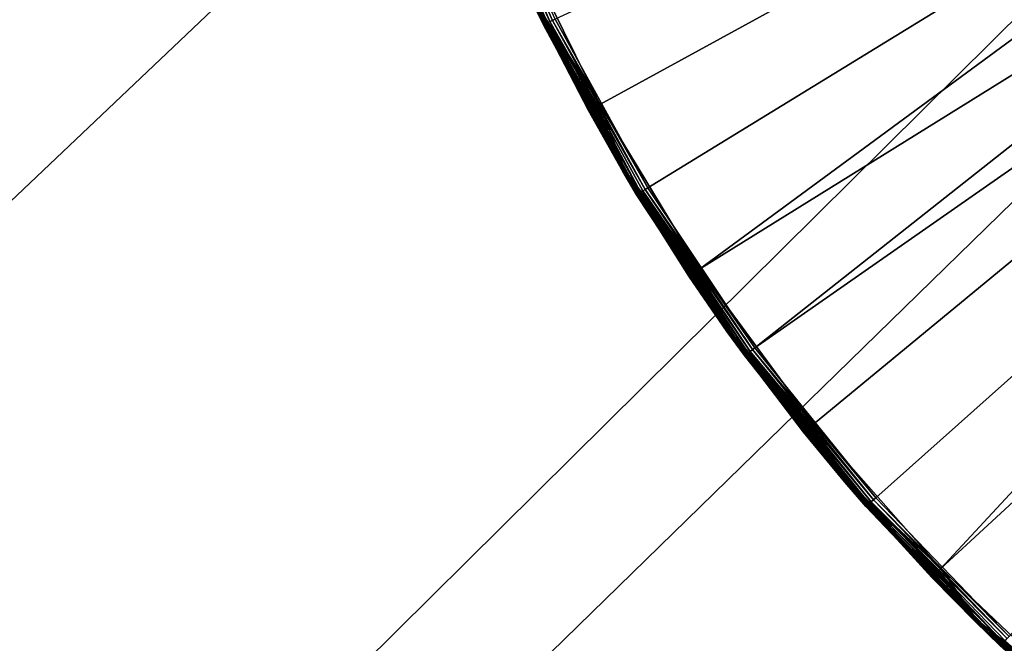
# Model space of a CAD drawing. Extents: x -125 to 125, y -125 to 125.
# Drawn here: x -54 to -52, y -52 to -51 of the extents above; entities that cross this region are included whole.
import ezdxf

# ---------------------------------------------------------------- set-up
doc = ezdxf.new("R2010")
doc.units = 0
doc.header["$MEASUREMENT"] = 0

msp = doc.modelspace()

# ---------------------------------------------------------------- linework, layer by layer
for points in [[(-12.511664, -6.501404, 4), (-98.0961, -52.582733, 4), (-99.073616, -50.716934, 4)], [(-12.511664, -6.501404, 5), (-99.073616, -50.716934, 5), (-98.0961, -52.582733, 5)], [(-12.511664, -6.501404, 4), (-97.08345, -54.429703, 4), (-98.0961, -52.582733, 4)], [(-12.511664, -6.501404, 5), (-98.0961, -52.582733, 5), (-97.08345, -54.429703, 5)], [(-12.511664, -6.501404, 4), (-12.147913, -7.158088, 4), (-97.08345, -54.429703, 4)], [(-12.511664, -6.501404, 5), (-97.08345, -54.429703, 5), (-12.147913, -7.158088, 5)], [(-12.147913, -7.158088, 4), (-96.036034, -56.257175, 4), (-97.08345, -54.429703, 4)], [(-12.147913, -7.158088, 5), (-97.08345, -54.429703, 5), (-96.036034, -56.257175, 5)], [(-12.147913, -7.158088, 4), (-94.954216, -58.064499, 4), (-96.036034, -56.257175, 4)], [(-12.147913, -7.158088, 5), (-96.036034, -56.257175, 5), (-94.954216, -58.064499, 5)], [(-12.147913, -7.158088, 4), (-93.838394, -59.851025, 4), (-94.954216, -58.064499, 4)], [(-12.147913, -7.158088, 5), (-94.954216, -58.064499, 5), (-93.838394, -59.851025, 5)], [(-12.147913, -7.158088, 4), (-11.749726, -7.794481, 4), (-93.838394, -59.851025, 4)], [(-12.147913, -7.158088, 5), (-93.838394, -59.851025, 5), (-11.749726, -7.794481, 5)], [(-11.749726, -7.794481, 4), (-92.688957, -61.616116, 4), (-93.838394, -59.851025, 4)], [(-11.749726, -7.794481, 5), (-93.838394, -59.851025, 5), (-92.688957, -61.616116, 5)], [(-11.749726, -7.794481, 4), (-91.506332, -63.359142, 4), (-92.688957, -61.616116, 4)], [(-11.749726, -7.794481, 5), (-92.688957, -61.616116, 5), (-91.506332, -63.359142, 5)], [(-11.749726, -7.794481, 4), (-11.318234, -8.40878, 4), (-91.506332, -63.359142, 4)], [(-11.749726, -7.794481, 5), (-91.506332, -63.359142, 5), (-11.318234, -8.40878, 5)], [(-11.318234, -8.40878, 4), (-90.290924, -65.079475, 4), (-91.506332, -63.359142, 4)], [(-11.318234, -8.40878, 5), (-91.506332, -63.359142, 5), (-90.290924, -65.079475, 5)], [(-11.318234, -8.40878, 4), (-89.043182, -66.776497, 4), (-90.290924, -65.079475, 4)], [(-11.318234, -8.40878, 5), (-90.290924, -65.079475, 5), (-89.043182, -66.776497, 5)], [(-11.318234, -8.40878, 4), (-87.76355, -68.4496, 4), (-89.043182, -66.776497, 4)], [(-11.318234, -8.40878, 5), (-89.043182, -66.776497, 5), (-87.76355, -68.4496, 5)], [(-11.318234, -8.40878, 4), (-10.854659, -8.999243, 4), (-87.76355, -68.4496, 4)], [(-11.318234, -8.40878, 5), (-87.76355, -68.4496, 5), (-10.854659, -8.999243, 5)], [(-10.854659, -8.999243, 4), (-86.452492, -70.09819, 4), (-87.76355, -68.4496, 4)], [(-10.854659, -8.999243, 5), (-87.76355, -68.4496, 5), (-86.452492, -70.09819, 5)], [(-10.854659, -8.999243, 4), (-85.110458, -71.72168, 4), (-86.452492, -70.09819, 4)], [(-10.854659, -8.999243, 5), (-86.452492, -70.09819, 5), (-85.110458, -71.72168, 5)], [(-10.854659, -8.999243, 4), (-83.737946, -73.319473, 4), (-85.110458, -71.72168, 4)], [(-10.854659, -8.999243, 5), (-85.110458, -71.72168, 5), (-83.737946, -73.319473, 5)], [(-10.854659, -8.999243, 4), (-10.360315, -9.564197, 4), (-83.737946, -73.319473, 4)], [(-10.854659, -8.999243, 5), (-83.737946, -73.319473, 5), (-10.360315, -9.564197, 5)], [(-10.360315, -9.564197, 4), (-82.335442, -74.891014, 4), (-83.737946, -73.319473, 4)], [(-10.360315, -9.564197, 5), (-83.737946, -73.319473, 5), (-82.335442, -74.891014, 5)], [(-10.360315, -9.564197, 4), (-80.90345, -76.43573, 4), (-82.335442, -74.891014, 4)], [(-10.360315, -9.564197, 5), (-82.335442, -74.891014, 5), (-80.90345, -76.43573, 5)], [(-10.360315, -9.564197, 4), (-79.44249, -77.953064, 4), (-80.90345, -76.43573, 4)], [(-10.360315, -9.564197, 5), (-80.90345, -76.43573, 5), (-79.44249, -77.953064, 5)], [(-10.360315, -9.564197, 4), (-9.836604, -10.10204, 4), (-79.44249, -77.953064, 4)], [(-10.360315, -9.564197, 5), (-79.44249, -77.953064, 5), (-9.836604, -10.10204, 5)], [(-9.836604, -10.10204, 4), (-77.953064, -79.44249, 4), (-79.44249, -77.953064, 4)], [(-9.836604, -10.10204, 5), (-79.44249, -77.953064, 5), (-77.953064, -79.44249, 5)], [(-9.836604, -10.10204, 4), (-76.43573, -80.90345, 4), (-77.953064, -79.44249, 4)], [(-9.836604, -10.10204, 5), (-77.953064, -79.44249, 5), (-76.43573, -80.90345, 5)], [(-9.836604, -10.10204, 4), (-74.891014, -82.335442, 4), (-76.43573, -80.90345, 4)], [(-9.836604, -10.10204, 5), (-76.43573, -80.90345, 5), (-74.891014, -82.335442, 5)], [(-9.28501, -10.611248, 4), (-74.891014, -82.335442, 4), (-9.836604, -10.10204, 4)], [(-9.28501, -10.611248, 5), (-9.836604, -10.10204, 5), (-74.891014, -82.335442, 5)], [(-9.28501, -10.611248, 4), (-73.319473, -83.737946, 4), (-74.891014, -82.335442, 4)], [(-9.28501, -10.611248, 5), (-74.891014, -82.335442, 5), (-73.319473, -83.737946, 5)], [(-9.28501, -10.611248, 4), (-71.72168, -85.110458, 4), (-73.319473, -83.737946, 4)], [(-9.28501, -10.611248, 5), (-73.319473, -83.737946, 5), (-71.72168, -85.110458, 5)], [(-8.707097, -11.090377, 4), (-71.72168, -85.110458, 4), (-9.28501, -10.611248, 4)], [(-8.707097, -11.090377, 5), (-9.28501, -10.611248, 5), (-71.72168, -85.110458, 5)], [(-8.707097, -11.090377, 4), (-70.09819, -86.452492, 4), (-71.72168, -85.110458, 4)], [(-8.707097, -11.090377, 5), (-71.72168, -85.110458, 5), (-70.09819, -86.452492, 5)], [(-8.707097, -11.090377, 4), (-68.4496, -87.76355, 4), (-70.09819, -86.452492, 4)], [(-8.707097, -11.090377, 5), (-70.09819, -86.452492, 5), (-68.4496, -87.76355, 5)], [(-8.707097, -11.090377, 4), (-66.776497, -89.043182, 4), (-68.4496, -87.76355, 4)], [(-8.707097, -11.090377, 5), (-68.4496, -87.76355, 5), (-66.776497, -89.043182, 5)], [(-8.104503, -11.538069, 4), (-66.776497, -89.043182, 4), (-8.707097, -11.090377, 4)], [(-8.104503, -11.538069, 5), (-8.707097, -11.090377, 5), (-66.776497, -89.043182, 5)], [(-8.104503, -11.538069, 4), (-65.079475, -90.290924, 4), (-66.776497, -89.043182, 4)], [(-8.104503, -11.538069, 5), (-66.776497, -89.043182, 5), (-65.079475, -90.290924, 5)], [(-8.104503, -11.538069, 4), (-63.359142, -91.506332, 4), (-65.079475, -90.290924, 4)], [(-8.104503, -11.538069, 5), (-65.079475, -90.290924, 5), (-63.359142, -91.506332, 5)], [(-8.104503, -11.538069, 4), (-61.616116, -92.688957, 4), (-63.359142, -91.506332, 4)], [(-8.104503, -11.538069, 5), (-63.359142, -91.506332, 5), (-61.616116, -92.688957, 5)], [(-7.478935, -11.953055, 4), (-61.616116, -92.688957, 4), (-8.104503, -11.538069, 4)], [(-7.478935, -11.953055, 5), (-8.104503, -11.538069, 5), (-61.616116, -92.688957, 5)], [(-7.478935, -11.953055, 4), (-59.851025, -93.838394, 4), (-61.616116, -92.688957, 4)], [(-7.478935, -11.953055, 5), (-61.616116, -92.688957, 5), (-59.851025, -93.838394, 5)], [(-7.478935, -11.953055, 4), (-58.064499, -94.954216, 4), (-59.851025, -93.838394, 4)], [(-7.478935, -11.953055, 5), (-59.851025, -93.838394, 5), (-58.064499, -94.954216, 5)], [(-7.478935, -11.953055, 4), (-56.257175, -96.036034, 4), (-58.064499, -94.954216, 4)], [(-7.478935, -11.953055, 5), (-58.064499, -94.954216, 5), (-56.257175, -96.036034, 5)], [(-6.832167, -12.33416, 4), (-56.257175, -96.036034, 4), (-7.478935, -11.953055, 4)], [(-6.832167, -12.33416, 5), (-7.478935, -11.953055, 5), (-56.257175, -96.036034, 5)], [(-6.832167, -12.33416, 4), (-54.429703, -97.08345, 4), (-56.257175, -96.036034, 4)], [(-6.832167, -12.33416, 5), (-56.257175, -96.036034, 5), (-54.429703, -97.08345, 5)], [(-6.832167, -12.33416, 4), (-52.582733, -98.0961, 4), (-54.429703, -97.08345, 4)], [(-6.832167, -12.33416, 5), (-54.429703, -97.08345, 5), (-52.582733, -98.0961, 5)], [(-6.832167, -12.33416, 4), (-50.716934, -99.073616, 4), (-52.582733, -98.0961, 4)], [(-6.832167, -12.33416, 5), (-52.582733, -98.0961, 5), (-50.716934, -99.073616, 5)], [(-50.37067, -49.040665, 1), (-68.804176, -50.88702, 1), (-68.784477, -51.137318, 1)], [(-50.37067, -49.040665), (-68.784477, -51.137318), (-68.804176, -50.88702)], [(-50.37067, -49.040665, 1), (-68.784477, -51.137318, 1), (-50.312057, -49.284794, 1)], [(-50.37067, -49.040665), (-50.312057, -49.284794), (-68.784477, -51.137318)], [(-50.312057, -49.284794, 1), (-68.804176, -51.387611, 1), (-50.215977, -49.516754, 1)], [(-50.312057, -49.284794, 1), (-68.784477, -51.137318, 1), (-68.804176, -51.387611, 1)], [(-50.312057, -49.284794), (-50.215977, -49.516754), (-68.804176, -51.387611)], [(-50.312057, -49.284794), (-68.804176, -51.387611), (-68.784477, -51.137318)], [(-53.24971, -50.984718, 2.4), (-53.038322, -51.370247, 2.4), (-49.875271, -49.431137, 2.4)], [(-49.875271, -49.431137, 2.4), (-53.038322, -51.370247, 2.4), (-52.79369, -51.735588, 2.4)], [(-49.875271, -49.431137, 2.4), (-52.79369, -51.735588, 2.4), (-49.74752, -49.609795, 2.4)], [(-50.215977, -49.516754, 1), (-68.862785, -51.631744, 1), (-50.084797, -49.730824, 1)], [(-50.215977, -49.516754, 1), (-68.804176, -51.387611, 1), (-68.862785, -51.631744, 1)], [(-50.215977, -49.516754), (-50.084797, -49.730824), (-68.862785, -51.631744)], [(-50.215977, -49.516754), (-68.862785, -51.631744), (-68.804176, -51.387611)], [(-50.261719, -49.60125, 1), (-53.148281, -51.179821, 1), (-53.342407, -50.78532, 1)], [(-50.261719, -49.60125, 1), (-52.920048, -51.555626, 1), (-53.148281, -51.179821, 1)], [(-50.120693, -49.816345, 1), (-52.920048, -51.555626, 1), (-50.261719, -49.60125, 1)], [(-49.74752, -49.609795, 2.4), (-52.79369, -51.735588, 2.4), (-52.517723, -52.077877, 2.4)], [(-49.74752, -49.609795, 2.4), (-52.517723, -52.077877, 2.4), (-52.212589, -52.394436, 2.4)], [(-50.084797, -49.730824, 1), (-68.95887, -51.863701, 1), (-49.921738, -49.921738, 1)], [(-50.084797, -49.730824, 1), (-68.862785, -51.631744, 1), (-68.95887, -51.863701, 1)], [(-50.084797, -49.730824), (-49.921738, -49.921738), (-68.95887, -51.863701)], [(-50.084797, -49.730824), (-68.95887, -51.863701), (-68.862785, -51.631744)], [(-50.120693, -49.816345, 1), (-52.659492, -51.909786, 1), (-52.920048, -51.555626, 1)], [(-50.120693, -49.816345, 1), (-52.36866, -52.239532, 1), (-52.659492, -51.909786, 1)], [(-49.94849, -50.007397, 1), (-52.36866, -52.239532, 1), (-50.120693, -49.816345, 1)], [(-49.921738, -49.921738, 1), (-68.95887, -51.863701, 1), (-69.09005, -52.077774, 1)], [(-49.921738, -49.921738, 1), (-69.09005, -52.077774, 1), (-52.077774, -69.09005, 1)], [(-49.921738, -49.921738), (-52.077774, -69.09005), (-69.09005, -52.077774)], [(-49.921738, -49.921738), (-69.09005, -52.077774), (-68.95887, -51.863701)], [(-49.94849, -50.007397, 1), (-52.04982, -52.542286, 1), (-52.36866, -52.239532, 1)], [(-53.4389, -50.586926, 2.39673), (-53.261929, -50.99073, 2.39673), (-53.432728, -50.584538, 2.399171)], [(-53.432728, -50.584538, 2.399171), (-53.255993, -50.987812, 2.399171), (-53.24971, -50.984718, 2.4)], [(-53.432728, -50.584538, 2.399171), (-53.261929, -50.99073, 2.39673), (-53.255993, -50.987812, 2.399171)], [(-53.45364, -50.592621, 2.375853), (-53.454178, -50.592831, 2.37), (-53.276112, -50.997711, 2.375853)], [(-53.276112, -50.997711, 2.375853), (-53.454178, -50.592831, 2.37), (-53.276627, -50.997963, 2.37)], [(-53.300774, -50.948204, 1.03), (-53.276627, -50.997963, 2.37), (-53.454178, -50.592831, 2.37)], [(-53.45364, -50.592621, 2.375853), (-53.274578, -50.996956, 2.38148), (-53.452049, -50.592007, 2.38148)], [(-53.45364, -50.592621, 2.375853), (-53.276112, -50.997711, 2.375853), (-53.274578, -50.996956, 2.38148)], [(-53.452049, -50.592007, 2.38148), (-53.271484, -50.995434, 2.387634), (-53.448833, -50.590763, 2.387634)], [(-53.452049, -50.592007, 2.38148), (-53.274578, -50.996956, 2.38148), (-53.271484, -50.995434, 2.387634)], [(-53.448833, -50.590763, 2.387634), (-53.271484, -50.995434, 2.387634), (-53.44437, -50.589039, 2.392812)], [(-53.44437, -50.589039, 2.392812), (-53.261929, -50.99073, 2.39673), (-53.4389, -50.586926, 2.39673)], [(-53.44437, -50.589039, 2.392812), (-53.271484, -50.995434, 2.387634), (-53.267189, -50.99332, 2.392812)], [(-53.44437, -50.589039, 2.392812), (-53.267189, -50.99332, 2.392812), (-53.261929, -50.99073, 2.39673)], [(-53.295605, -50.945732, 1.012366), (-53.342407, -50.78532, 1), (-53.148281, -51.179821, 1)], [(-53.169563, -51.19149, 1.012366), (-53.298714, -50.947216, 1.01852), (-53.295605, -50.945732, 1.012366)], [(-53.154423, -51.183189, 1.000829), (-53.295605, -50.945732, 1.012366), (-53.148281, -51.179821, 1)], [(-53.160225, -51.186371, 1.00327), (-53.295605, -50.945732, 1.012366), (-53.154423, -51.183189, 1.000829)], [(-53.165363, -51.18919, 1.007188), (-53.295605, -50.945732, 1.012366), (-53.160225, -51.186371, 1.00327)], [(-53.169563, -51.19149, 1.012366), (-53.295605, -50.945732, 1.012366), (-53.165363, -51.18919, 1.007188)], [(-53.17408, -51.19397, 1.024147), (-53.300774, -50.948204, 1.03), (-53.300251, -50.947956, 1.024147)], [(-53.17408, -51.19397, 1.024147), (-53.095543, -51.333099, 1.03), (-53.300774, -50.948204, 1.03)], [(-53.300774, -50.948204, 1.03), (-53.095543, -51.333099, 1.03), (-53.276627, -50.997963, 2.37)], [(-53.17408, -51.19397, 1.024147), (-53.300251, -50.947956, 1.024147), (-53.298714, -50.947216, 1.01852)], [(-53.172585, -51.193146, 1.01852), (-53.298714, -50.947216, 1.01852), (-53.169563, -51.19149, 1.012366)], [(-53.17408, -51.19397, 1.024147), (-53.298714, -50.947216, 1.01852), (-53.172585, -51.193146, 1.01852)], [(-53.267189, -50.99332, 2.392812), (-53.054974, -51.380363, 2.392812), (-53.261929, -50.99073, 2.39673)], [(-53.261929, -50.99073, 2.39673), (-53.044308, -51.373882, 2.399171), (-53.255993, -50.987812, 2.399171)], [(-53.261929, -50.99073, 2.39673), (-53.049965, -51.377319, 2.39673), (-53.044308, -51.373882, 2.399171)], [(-53.261929, -50.99073, 2.39673), (-53.054974, -51.380363, 2.392812), (-53.049965, -51.377319, 2.39673)], [(-53.255993, -50.987812, 2.399171), (-53.038322, -51.370247, 2.4), (-53.24971, -50.984718, 2.4)], [(-53.255993, -50.987812, 2.399171), (-53.044308, -51.373882, 2.399171), (-53.038322, -51.370247, 2.4)], [(-53.276112, -50.997711, 2.375853), (-53.276627, -50.997963, 2.37), (-53.063965, -51.385822, 2.37)], [(-53.095543, -51.333099, 1.03), (-53.063965, -51.385822, 2.37), (-53.276627, -50.997963, 2.37)], [(-53.276112, -50.997711, 2.375853), (-53.062012, -51.384636, 2.38148), (-53.274578, -50.996956, 2.38148)], [(-53.276112, -50.997711, 2.375853), (-53.063965, -51.385822, 2.37), (-53.063473, -51.385521, 2.375853)], [(-53.276112, -50.997711, 2.375853), (-53.063473, -51.385521, 2.375853), (-53.062012, -51.384636, 2.38148)], [(-53.274578, -50.996956, 2.38148), (-53.062012, -51.384636, 2.38148), (-53.271484, -50.995434, 2.387634)], [(-53.271484, -50.995434, 2.387634), (-53.054974, -51.380363, 2.392812), (-53.267189, -50.99332, 2.392812)], [(-53.271484, -50.995434, 2.387634), (-53.059067, -51.382847, 2.387634), (-53.054974, -51.380363, 2.392812)], [(-53.271484, -50.995434, 2.387634), (-53.062012, -51.384636, 2.38148), (-53.059067, -51.382847, 2.387634)], [(-53.095043, -51.332806, 1.024147), (-53.17408, -51.19397, 1.024147), (-53.172585, -51.193146, 1.01852)], [(-53.093575, -51.33194, 1.01852), (-53.172585, -51.193146, 1.01852), (-53.169563, -51.19149, 1.012366)], [(-53.095043, -51.332806, 1.024147), (-53.172585, -51.193146, 1.01852), (-53.093575, -51.33194, 1.01852)], [(-53.090607, -51.330185, 1.012366), (-53.169563, -51.19149, 1.012366), (-53.165363, -51.18919, 1.007188)], [(-53.093575, -51.33194, 1.01852), (-53.169563, -51.19149, 1.012366), (-53.090607, -51.330185, 1.012366)], [(-53.090607, -51.330185, 1.012366), (-53.165363, -51.18919, 1.007188), (-53.160225, -51.186371, 1.00327)], [(-53.090607, -51.330185, 1.012366), (-53.160225, -51.186371, 1.00327), (-53.154423, -51.183189, 1.000829)], [(-53.090607, -51.330185, 1.012366), (-53.154423, -51.183189, 1.000829), (-53.148281, -51.179821, 1)], [(-53.090607, -51.330185, 1.012366), (-53.148281, -51.179821, 1), (-52.920048, -51.555626, 1)], [(-53.095043, -51.332806, 1.024147), (-53.095543, -51.333099, 1.03), (-53.17408, -51.19397, 1.024147)], [(-52.944496, -51.571995, 1.024147), (-53.095543, -51.333099, 1.03), (-53.095043, -51.332806, 1.024147)], [(-52.944496, -51.571995, 1.024147), (-52.857544, -51.698643, 1.03), (-53.095543, -51.333099, 1.03)], [(-53.095543, -51.333099, 1.03), (-52.857544, -51.698643, 1.03), (-53.063965, -51.385822, 2.37)], [(-52.943077, -51.571045, 1.01852), (-53.095043, -51.332806, 1.024147), (-53.093575, -51.33194, 1.01852)], [(-52.944496, -51.571995, 1.024147), (-53.095043, -51.332806, 1.024147), (-52.943077, -51.571045, 1.01852)], [(-52.940216, -51.56913, 1.012366), (-53.093575, -51.33194, 1.01852), (-53.090607, -51.330185, 1.012366)], [(-52.943077, -51.571045, 1.01852), (-53.093575, -51.33194, 1.01852), (-52.940216, -51.56913, 1.012366)], [(-52.925865, -51.559521, 1.000829), (-53.090607, -51.330185, 1.012366), (-52.920048, -51.555626, 1)], [(-52.931366, -51.563202, 1.00327), (-53.090607, -51.330185, 1.012366), (-52.925865, -51.559521, 1.000829)], [(-52.936237, -51.566463, 1.007188), (-53.090607, -51.330185, 1.012366), (-52.931366, -51.563202, 1.00327)], [(-52.940216, -51.56913, 1.012366), (-53.090607, -51.330185, 1.012366), (-52.936237, -51.566463, 1.007188)], [(-53.044308, -51.373882, 2.399171), (-52.79369, -51.735588, 2.4), (-53.038322, -51.370247, 2.4)], [(-53.063473, -51.385521, 2.375853), (-53.063965, -51.385822, 2.37), (-52.81739, -51.753025, 2.375853)], [(-52.81739, -51.753025, 2.375853), (-53.063965, -51.385822, 2.37), (-52.817856, -51.753365, 2.37)], [(-52.857544, -51.698643, 1.03), (-52.817856, -51.753365, 2.37), (-53.063965, -51.385822, 2.37)], [(-53.063473, -51.385521, 2.375853), (-52.816013, -51.752014, 2.38148), (-53.062012, -51.384636, 2.38148)], [(-53.063473, -51.385521, 2.375853), (-52.81739, -51.753025, 2.375853), (-52.816013, -51.752014, 2.38148)], [(-53.062012, -51.384636, 2.38148), (-52.816013, -51.752014, 2.38148), (-53.059067, -51.382847, 2.387634)], [(-53.059067, -51.382847, 2.387634), (-52.809383, -51.747135, 2.392812), (-53.054974, -51.380363, 2.392812)], [(-53.059067, -51.382847, 2.387634), (-52.81324, -51.749969, 2.387634), (-52.809383, -51.747135, 2.392812)], [(-53.059067, -51.382847, 2.387634), (-52.816013, -51.752014, 2.38148), (-52.81324, -51.749969, 2.387634)], [(-53.054974, -51.380363, 2.392812), (-52.804661, -51.74366, 2.39673), (-53.049965, -51.377319, 2.39673)], [(-53.054974, -51.380363, 2.392812), (-52.809383, -51.747135, 2.392812), (-52.804661, -51.74366, 2.39673)], [(-53.049965, -51.377319, 2.39673), (-52.799332, -51.739738, 2.399171), (-53.044308, -51.373882, 2.399171)], [(-53.049965, -51.377319, 2.39673), (-52.804661, -51.74366, 2.39673), (-52.799332, -51.739738, 2.399171)], [(-53.044308, -51.373882, 2.399171), (-52.799332, -51.739738, 2.399171), (-52.79369, -51.735588, 2.4)], [(-52.857075, -51.698307, 1.024147), (-52.944496, -51.571995, 1.024147), (-52.943077, -51.571045, 1.01852)], [(-52.857075, -51.698307, 1.024147), (-52.857544, -51.698643, 1.03), (-52.944496, -51.571995, 1.024147)], [(-52.852886, -51.695313, 1.012366), (-52.943077, -51.571045, 1.01852), (-52.940216, -51.56913, 1.012366)], [(-52.855686, -51.697315, 1.01852), (-52.943077, -51.571045, 1.01852), (-52.852886, -51.695313, 1.012366)], [(-52.857075, -51.698307, 1.024147), (-52.943077, -51.571045, 1.01852), (-52.855686, -51.697315, 1.01852)], [(-52.852886, -51.695313, 1.012366), (-52.940216, -51.56913, 1.012366), (-52.936237, -51.566463, 1.007188)], [(-52.852886, -51.695313, 1.012366), (-52.936237, -51.566463, 1.007188), (-52.931366, -51.563202, 1.00327)], [(-52.852886, -51.695313, 1.012366), (-52.931366, -51.563202, 1.00327), (-52.925865, -51.559521, 1.000829)], [(-52.852886, -51.695313, 1.012366), (-52.925865, -51.559521, 1.000829), (-52.920048, -51.555626, 1)], [(-52.852886, -51.695313, 1.012366), (-52.920048, -51.555626, 1), (-52.659492, -51.909786, 1)], [(-52.6824, -51.928253, 1.024147), (-52.857544, -51.698643, 1.03), (-52.857075, -51.698307, 1.024147)], [(-52.6824, -51.928253, 1.024147), (-52.588596, -52.042057, 1.03), (-52.857544, -51.698643, 1.03)], [(-52.857544, -51.698643, 1.03), (-52.588596, -52.042057, 1.03), (-52.817856, -51.753365, 2.37)], [(-52.6824, -51.928253, 1.024147), (-52.857075, -51.698307, 1.024147), (-52.855686, -51.697315, 1.01852)], [(-52.681072, -51.927181, 1.01852), (-52.855686, -51.697315, 1.01852), (-52.852886, -51.695313, 1.012366)], [(-52.6824, -51.928253, 1.024147), (-52.855686, -51.697315, 1.01852), (-52.681072, -51.927181, 1.01852)], [(-52.664948, -51.914181, 1.000829), (-52.852886, -51.695313, 1.012366), (-52.659492, -51.909786, 1)], [(-52.670097, -51.918335, 1.00327), (-52.852886, -51.695313, 1.012366), (-52.664948, -51.914181, 1.000829)], [(-52.674664, -51.922012, 1.007188), (-52.852886, -51.695313, 1.012366), (-52.670097, -51.918335, 1.00327)], [(-52.678387, -51.925018, 1.012366), (-52.852886, -51.695313, 1.012366), (-52.674664, -51.922012, 1.007188)], [(-52.681072, -51.927181, 1.01852), (-52.852886, -51.695313, 1.012366), (-52.678387, -51.925018, 1.012366)], [(-52.81739, -51.753025, 2.375853), (-52.817856, -51.753365, 2.37), (-52.540222, -52.097721, 2.37)], [(-52.588596, -52.042057, 1.03), (-52.540222, -52.097721, 2.37), (-52.817856, -51.753365, 2.37)], [(-52.81739, -51.753025, 2.375853), (-52.538509, -52.09621, 2.38148), (-52.816013, -51.752014, 2.38148)], [(-52.81739, -51.753025, 2.375853), (-52.540222, -52.097721, 2.37), (-52.539791, -52.09734, 2.375853)], [(-52.81739, -51.753025, 2.375853), (-52.539791, -52.09734, 2.375853), (-52.538509, -52.09621, 2.38148)], [(-52.816013, -51.752014, 2.38148), (-52.538509, -52.09621, 2.38148), (-52.81324, -51.749969, 2.387634)], [(-52.81324, -51.749969, 2.387634), (-52.532337, -52.090763, 2.392812), (-52.809383, -51.747135, 2.392812)], [(-52.81324, -51.749969, 2.387634), (-52.535927, -52.093929, 2.387634), (-52.532337, -52.090763, 2.392812)], [(-52.81324, -51.749969, 2.387634), (-52.538509, -52.09621, 2.38148), (-52.535927, -52.093929, 2.387634)], [(-52.809383, -51.747135, 2.392812), (-52.527939, -52.086884, 2.39673), (-52.804661, -51.74366, 2.39673)], [(-52.809383, -51.747135, 2.392812), (-52.532337, -52.090763, 2.392812), (-52.527939, -52.086884, 2.39673)], [(-52.804661, -51.74366, 2.39673), (-52.522976, -52.082508, 2.399171), (-52.799332, -51.739738, 2.399171)], [(-52.804661, -51.74366, 2.39673), (-52.527939, -52.086884, 2.39673), (-52.522976, -52.082508, 2.399171)], [(-52.799332, -51.739738, 2.399171), (-52.517723, -52.077877, 2.4), (-52.79369, -51.735588, 2.4)], [(-52.799332, -51.739738, 2.399171), (-52.522976, -52.082508, 2.399171), (-52.517723, -52.077877, 2.4)], [(-52.584244, -52.03833, 1.012366), (-52.664948, -51.914181, 1.000829), (-52.659492, -51.909786, 1)], [(-52.584244, -52.03833, 1.012366), (-52.659492, -51.909786, 1), (-52.36866, -52.239532, 1)], [(-52.588158, -52.041679, 1.024147), (-52.6824, -51.928253, 1.024147), (-52.681072, -51.927181, 1.01852)], [(-52.588158, -52.041679, 1.024147), (-52.588596, -52.042057, 1.03), (-52.6824, -51.928253, 1.024147)], [(-52.584244, -52.03833, 1.012366), (-52.681072, -51.927181, 1.01852), (-52.678387, -51.925018, 1.012366)], [(-52.586861, -52.040569, 1.01852), (-52.681072, -51.927181, 1.01852), (-52.584244, -52.03833, 1.012366)], [(-52.588158, -52.041679, 1.024147), (-52.681072, -51.927181, 1.01852), (-52.586861, -52.040569, 1.01852)], [(-52.584244, -52.03833, 1.012366), (-52.678387, -51.925018, 1.012366), (-52.674664, -51.922012, 1.007188)], [(-52.584244, -52.03833, 1.012366), (-52.674664, -51.922012, 1.007188), (-52.670097, -51.918335, 1.00327)], [(-52.584244, -52.03833, 1.012366), (-52.670097, -51.918335, 1.00327), (-52.664948, -51.914181, 1.000829)], [(-52.389843, -52.259953, 1.024147), (-52.588596, -52.042057, 1.03), (-52.588158, -52.041679, 1.024147)], [(-52.389843, -52.259953, 1.024147), (-52.290737, -52.360718, 1.03), (-52.588596, -52.042057, 1.03)], [(-52.588596, -52.042057, 1.03), (-52.290737, -52.360718, 1.03), (-52.540222, -52.097721, 2.37)], [(-52.389843, -52.259953, 1.024147), (-52.588158, -52.041679, 1.024147), (-52.586861, -52.040569, 1.01852)], [(-52.386131, -52.256374, 1.012366), (-52.586861, -52.040569, 1.01852), (-52.584244, -52.03833, 1.012366)], [(-52.388615, -52.258766, 1.01852), (-52.586861, -52.040569, 1.01852), (-52.386131, -52.256374, 1.012366)], [(-52.389843, -52.259953, 1.024147), (-52.586861, -52.040569, 1.01852), (-52.388615, -52.258766, 1.01852)], [(-52.373703, -52.244392, 1.000829), (-52.584244, -52.03833, 1.012366), (-52.36866, -52.239532, 1)], [(-52.378464, -52.248985, 1.00327), (-52.584244, -52.03833, 1.012366), (-52.373703, -52.244392, 1.000829)], [(-52.382687, -52.253052, 1.007188), (-52.584244, -52.03833, 1.012366), (-52.378464, -52.248985, 1.00327)], [(-52.386131, -52.256374, 1.012366), (-52.584244, -52.03833, 1.012366), (-52.382687, -52.253052, 1.007188)], [(-69.09005, -52.077774, 1), (-69.253105, -52.268688, 1), (-52.268688, -69.253105, 1)], [(-69.09005, -52.077774), (-52.268688, -69.253105), (-69.253105, -52.268688)], [(-69.09005, -52.077774, 1), (-52.268688, -69.253105, 1), (-52.077774, -69.09005, 1)], [(-69.09005, -52.077774), (-52.077774, -69.09005), (-52.268688, -69.253105)], [(-52.535927, -52.093929, 2.387634), (-52.226006, -52.408566, 2.392812), (-52.532337, -52.090763, 2.392812)], [(-52.532337, -52.090763, 2.392812), (-52.226006, -52.408566, 2.392812), (-52.527939, -52.086884, 2.39673)], [(-52.527939, -52.086884, 2.39673), (-52.217411, -52.399513, 2.399171), (-52.522976, -52.082508, 2.399171)], [(-52.527939, -52.086884, 2.39673), (-52.226006, -52.408566, 2.392812), (-52.221966, -52.404312, 2.39673)], [(-52.527939, -52.086884, 2.39673), (-52.221966, -52.404312, 2.39673), (-52.217411, -52.399513, 2.399171)], [(-52.522976, -52.082508, 2.399171), (-52.212589, -52.394436, 2.4), (-52.517723, -52.077877, 2.4)], [(-52.522976, -52.082508, 2.399171), (-52.217411, -52.399513, 2.399171), (-52.212589, -52.394436, 2.4)], [(-52.539791, -52.09734, 2.375853), (-52.540222, -52.097721, 2.37), (-52.232849, -52.415771, 2.375853)], [(-52.232849, -52.415771, 2.375853), (-52.540222, -52.097721, 2.37), (-52.233246, -52.416191, 2.37)], [(-52.290737, -52.360718, 1.03), (-52.233246, -52.416191, 2.37), (-52.540222, -52.097721, 2.37)], [(-52.539791, -52.09734, 2.375853), (-52.231674, -52.414536, 2.38148), (-52.538509, -52.09621, 2.38148)], [(-52.539791, -52.09734, 2.375853), (-52.232849, -52.415771, 2.375853), (-52.231674, -52.414536, 2.38148)], [(-52.538509, -52.09621, 2.38148), (-52.229301, -52.412037, 2.387634), (-52.535927, -52.093929, 2.387634)], [(-52.538509, -52.09621, 2.38148), (-52.231674, -52.414536, 2.38148), (-52.229301, -52.412037, 2.387634)], [(-52.535927, -52.093929, 2.387634), (-52.229301, -52.412037, 2.387634), (-52.226006, -52.408566, 2.392812)], [(-52.286728, -52.356628, 1.012366), (-52.382687, -52.253052, 1.007188), (-52.378464, -52.248985, 1.00327)], [(-52.286728, -52.356628, 1.012366), (-52.378464, -52.248985, 1.00327), (-52.373703, -52.244392, 1.000829)], [(-52.286728, -52.356628, 1.012366), (-52.373703, -52.244392, 1.000829), (-52.36866, -52.239532, 1)], [(-52.286728, -52.356628, 1.012366), (-52.36866, -52.239532, 1), (-52.04982, -52.542286, 1)], [(-69.253105, -52.268688, 1), (-69.444023, -52.431744, 1), (-52.431744, -69.444023, 1)], [(-69.253105, -52.268688), (-52.268688, -69.253105), (-69.444023, -52.431744)], [(-69.253105, -52.268688, 1), (-52.431744, -69.444023, 1), (-52.268688, -69.253105, 1)], [(-52.289139, -52.359089, 1.01852), (-52.389843, -52.259953, 1.024147), (-52.388615, -52.258766, 1.01852)], [(-52.290337, -52.360306, 1.024147), (-52.290737, -52.360718, 1.03), (-52.389843, -52.259953, 1.024147)], [(-52.290337, -52.360306, 1.024147), (-52.389843, -52.259953, 1.024147), (-52.289139, -52.359089, 1.01852)], [(-52.289139, -52.359089, 1.01852), (-52.388615, -52.258766, 1.01852), (-52.386131, -52.256374, 1.012366)], [(-52.286728, -52.356628, 1.012366), (-52.386131, -52.256374, 1.012366), (-52.382687, -52.253052, 1.007188)], [(-52.289139, -52.359089, 1.01852), (-52.386131, -52.256374, 1.012366), (-52.286728, -52.356628, 1.012366)], [(-52.069115, -52.564495, 1.024147), (-52.290737, -52.360718, 1.03), (-52.290337, -52.360306, 1.024147)], [(-52.069115, -52.564495, 1.024147), (-51.966244, -52.65221, 1.03), (-52.290737, -52.360718, 1.03)], [(-52.290737, -52.360718, 1.03), (-51.966244, -52.65221, 1.03), (-52.233246, -52.416191, 2.37)], [(-52.069115, -52.564495, 1.024147), (-52.290337, -52.360306, 1.024147), (-52.289139, -52.359089, 1.01852)], [(-52.065735, -52.560608, 1.012366), (-52.289139, -52.359089, 1.01852), (-52.286728, -52.356628, 1.012366)], [(-52.067997, -52.56321, 1.01852), (-52.289139, -52.359089, 1.01852), (-52.065735, -52.560608, 1.012366)], [(-52.069115, -52.564495, 1.024147), (-52.289139, -52.359089, 1.01852), (-52.067997, -52.56321, 1.01852)], [(-52.054413, -52.547573, 1.000829), (-52.286728, -52.356628, 1.012366), (-52.04982, -52.542286, 1)], [(-52.05875, -52.552567, 1.00327), (-52.286728, -52.356628, 1.012366), (-52.054413, -52.547573, 1.000829)], [(-52.062595, -52.556992, 1.007188), (-52.286728, -52.356628, 1.012366), (-52.05875, -52.552567, 1.00327)], [(-52.065735, -52.560608, 1.012366), (-52.286728, -52.356628, 1.012366), (-52.062595, -52.556992, 1.007188)], [(-52.226006, -52.408566, 2.392812), (-51.892784, -52.698048, 2.392812), (-52.221966, -52.404312, 2.39673)], [(-52.229301, -52.412037, 2.387634), (-51.892784, -52.698048, 2.392812), (-52.226006, -52.408566, 2.392812)]]:
    msp.add_3dface(points)

doc.saveas('drawing.dxf')
